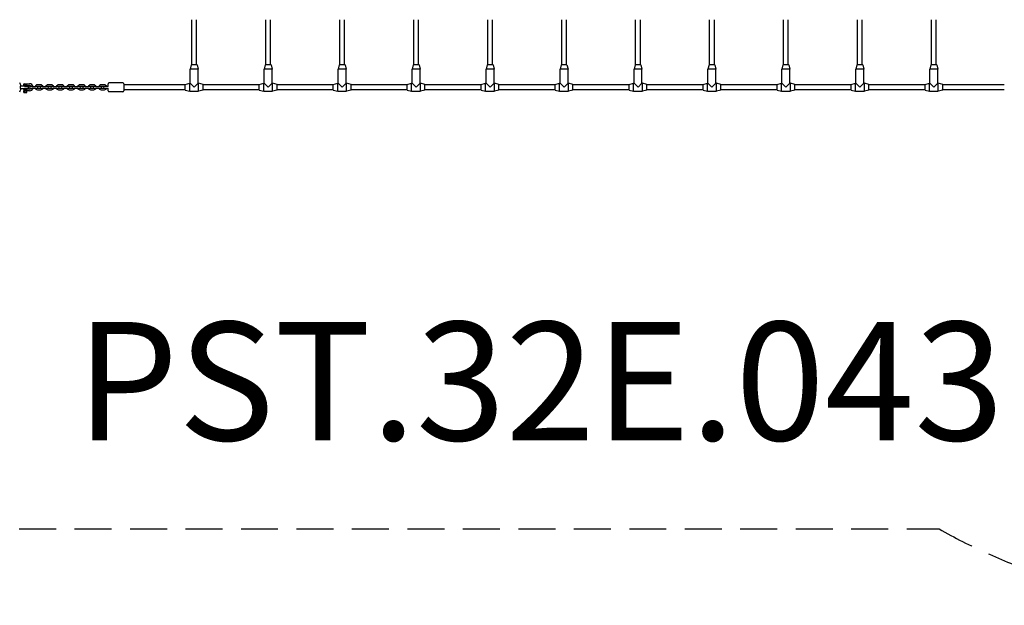
# Model space of a CAD drawing. Units: millimetres. Extents: x -3605 to 4228, y -2008 to 1992.
# Drawn here: x -1861 to 1466, y -2008 to -30 of the extents above; entities that cross this region are included whole.
import ezdxf

# ---------------------------------------------------------------- set-up
doc = ezdxf.new("R2010")
doc.units = ezdxf.units.MM
doc.header["$LTSCALE"] = 50
doc.linetypes.add('DASHED', pattern=[0.75, 0.5, -0.25])
doc.layers.add('SW_hulplaag', color=6, linetype='Continuous', plot=False)
doc.layers.add('SW_Toestellen', color=2, linetype='Continuous')
doc.styles.add('SPW_2D_CAD', font='arial.ttf', dxfattribs={"height": 400})

msp = doc.modelspace()

# ---------------------------------------------------------------- linework, layer by layer
at = {"layer": 'SW_Toestellen'}
for p, q in [((-1279.6, -181.5), (-1279.6, -29.6)), ((-1263.6, -181.5), (-1263.6, -29.6)), ((-1029.6, -181.5), (-1029.6, -29.6)), ((-1013.6, -181.5), (-1013.6, -29.6)), ((-779.6, -181.5), (-779.6, -29.6)), ((-763.6, -181.5), (-763.6, -29.6)), ((-529.6, -181.5), (-529.6, -29.6)), ((-513.6, -181.5), (-513.6, -29.6)), ((-279.6, -181.5), (-279.6, -29.6)), ((-263.6, -181.5), (-263.6, -29.6)), ((-29.6, -181.5), (-29.6, -29.6)), ((-13.6, -181.5), (-13.6, -29.6)), ((220.4, -181.5), (220.4, -29.6)), ((236.4, -181.5), (236.4, -29.6)), ((470.4, -181.5), (470.4, -29.6)), ((486.4, -181.5), (486.4, -29.6)), ((720.4, -181.5), (720.4, -29.6)), ((736.4, -181.5), (736.4, -29.6)), ((970.4, -181.5), (970.4, -29.6)), ((986.4, -181.5), (986.4, -29.6)), ((1220.4, -181.5), (1220.4, -29.6)), ((1236.4, -181.5), (1236.4, -29.6)), ((-1281.6, -181.5), (-1285.1, -196.5)), ((-1258.1, -196.5), (-1285.1, -196.5)), ((-1285.1, -244.5), (-1285.1, -196.5)), ((-1261.6, -181.5), (-1281.6, -181.5)), ((-1261.6, -181.5), (-1258.1, -196.5)), ((-1258.1, -244.5), (-1258.1, -196.5)), ((-1031.6, -181.5), (-1035.1, -196.5)), ((-1008.1, -196.5), (-1035.1, -196.5)), ((-1035.1, -244.5), (-1035.1, -196.5)), ((-1011.6, -181.5), (-1031.6, -181.5)), ((-1011.6, -181.5), (-1008.1, -196.5)), ((-1008.1, -244.5), (-1008.1, -196.5)), ((-781.6, -181.5), (-785.1, -196.5)), ((-758.1, -196.5), (-785.1, -196.5)), ((-785.1, -244.5), (-785.1, -196.5)), ((-761.6, -181.5), (-781.6, -181.5)), ((-761.6, -181.5), (-758.1, -196.5)), ((-758.1, -244.5), (-758.1, -196.5)), ((-531.6, -181.5), (-535.1, -196.5)), ((-508.1, -196.5), (-535.1, -196.5)), ((-535.1, -244.5), (-535.1, -196.5)), ((-511.6, -181.5), (-531.6, -181.5)), ((-511.6, -181.5), (-508.1, -196.5)), ((-508.1, -244.5), (-508.1, -196.5)), ((-281.6, -181.5), (-285.1, -196.5)), ((-258.1, -196.5), (-285.1, -196.5)), ((-285.1, -244.5), (-285.1, -196.5)), ((-261.6, -181.5), (-281.6, -181.5)), ((-261.6, -181.5), (-258.1, -196.5)), ((-258.1, -244.5), (-258.1, -196.5)), ((-31.6, -181.5), (-35.1, -196.5)), ((-8.1, -196.5), (-35.1, -196.5)), ((-35.1, -244.5), (-35.1, -196.5)), ((-11.6, -181.5), (-31.6, -181.5)), ((-11.6, -181.5), (-8.1, -196.5)), ((-8.1, -244.5), (-8.1, -196.5)), ((218.4, -181.5), (214.9, -196.5)), ((241.9, -196.5), (214.9, -196.5)), ((214.9, -244.5), (214.9, -196.5)), ((238.4, -181.5), (218.4, -181.5)), ((238.4, -181.5), (241.9, -196.5)), ((241.9, -244.5), (241.9, -196.5)), ((468.4, -181.5), (464.9, -196.5)), ((491.9, -196.5), (464.9, -196.5)), ((464.9, -244.5), (464.9, -196.5)), ((488.4, -181.5), (468.4, -181.5)), ((488.4, -181.5), (491.9, -196.5)), ((491.9, -244.5), (491.9, -196.5)), ((718.4, -181.5), (714.9, -196.5)), ((741.9, -196.5), (714.9, -196.5)), ((714.9, -244.5), (714.9, -196.5)), ((738.4, -181.5), (718.4, -181.5)), ((738.4, -181.5), (741.9, -196.5)), ((741.9, -244.5), (741.9, -196.5)), ((968.4, -181.5), (964.9, -196.5)), ((991.9, -196.5), (964.9, -196.5)), ((964.9, -244.5), (964.9, -196.5)), ((988.4, -181.5), (968.4, -181.5)), ((988.4, -181.5), (991.9, -196.5)), ((991.9, -244.5), (991.9, -196.5)), ((1218.4, -181.5), (1214.9, -196.5)), ((1241.9, -196.5), (1214.9, -196.5)), ((1214.9, -244.5), (1214.9, -196.5)), ((1238.4, -181.5), (1218.4, -181.5)), ((1238.4, -181.5), (1241.9, -196.5)), ((1241.9, -244.5), (1241.9, -196.5)), ((-1860.2, -254.5), (-1860.2, -261.5)), ((-1845.4, -254), (-1859.8, -254)), ((-1859.8, -262), (-1845.4, -262)), ((-1851.6, -253), (-1833.6, -253)), ((-1851.6, -254), (-1851.6, -253)), ((-1851.6, -263), (-1851.6, -262)), ((-1833.6, -263), (-1851.6, -263)), ((-1846.4, -246.1), (-1838.7, -246.1)), ((-1845.6, -246), (-1839.6, -246)), ((-1845.6, -246.1), (-1845.6, -246)), ((-1839.6, -252), (-1845.6, -252)), ((-1845.6, -253), (-1845.6, -252)), ((-1845.6, -264), (-1845.6, -263)), ((-1845.6, -264), (-1839.6, -264)), ((-1845.4, -254), (-1832.9, -254)), ((-1832.9, -262), (-1845.4, -262)), ((-1839.6, -246.1), (-1839.6, -246)), ((-1839.6, -253), (-1839.6, -252)), ((-1839.6, -264), (-1839.6, -263)), ((-1838.8, -251.9), (-1827.7, -251.9)), ((-1827.7, -264.1), (-1838.8, -264.1)), ((-1838.7, -246.1), (-1827.7, -246.1)), ((-1833.6, -254), (-1833.6, -253)), ((-1833.6, -263), (-1833.6, -262)), ((-1832.4, -254.5), (-1832.4, -261.5)), ((-1819.7, -255.5), (-1825.4, -255.5)), ((-1825.4, -260.5), (-1819.7, -260.5)), ((-1819.7, -255.5), (-1808.2, -255.5)), ((-1819.7, -260.5), (-1808.2, -260.5)), ((-1802.4, -255.5), (-1808.2, -255.5)), ((-1808.2, -260.5), (-1802.4, -260.5)), ((-1790.2, -249.8), (-1801.7, -249.8)), ((-1790.2, -254.8), (-1801.7, -254.8)), ((-1801.7, -261.3), (-1790.2, -261.3)), ((-1783.8, -255.5), (-1789.5, -255.5)), ((-1789.5, -260.5), (-1783.8, -260.5)), ((-1783.8, -255.5), (-1772.3, -255.5)), ((-1783.8, -260.5), (-1772.3, -260.5)), ((-1766.5, -255.5), (-1772.3, -255.5)), ((-1772.3, -260.5), (-1766.5, -260.5)), ((-1754.3, -249.8), (-1765.8, -249.8)), ((-1754.3, -254.8), (-1765.8, -254.8)), ((-1765.8, -261.3), (-1754.3, -261.3)), ((-1747.9, -255.5), (-1753.6, -255.5)), ((-1753.6, -260.5), (-1747.9, -260.5)), ((-1747.9, -255.5), (-1736.4, -255.5)), ((-1747.9, -260.5), (-1736.4, -260.5)), ((-1730.6, -255.5), (-1736.4, -255.5)), ((-1736.4, -260.5), (-1730.6, -260.5)), ((-1718.4, -249.8), (-1729.9, -249.8)), ((-1718.4, -254.8), (-1729.9, -254.8)), ((-1729.9, -261.3), (-1718.4, -261.3)), ((-1712, -255.5), (-1717.7, -255.5)), ((-1717.7, -260.5), (-1712, -260.5)), ((-1712, -255.5), (-1700.5, -255.5)), ((-1712, -260.5), (-1700.5, -260.5)), ((-1694.7, -255.5), (-1700.5, -255.5)), ((-1700.5, -260.5), (-1694.7, -260.5)), ((-1682.5, -249.8), (-1694, -249.8)), ((-1682.5, -254.8), (-1694, -254.8)), ((-1694, -261.3), (-1682.5, -261.3)), ((-1676.1, -255.5), (-1681.8, -255.5)), ((-1681.8, -260.5), (-1676.1, -260.5)), ((-1676.1, -255.5), (-1664.6, -255.5)), ((-1676.1, -260.5), (-1664.6, -260.5)), ((-1658.8, -255.5), (-1664.6, -255.5)), ((-1664.6, -260.5), (-1658.8, -260.5)), ((-1646.6, -249.8), (-1658.1, -249.8)), ((-1646.6, -254.8), (-1658.1, -254.8)), ((-1658.1, -261.3), (-1646.6, -261.3)), ((-1640.2, -255.5), (-1645.9, -255.5)), ((-1645.9, -260.5), (-1640.2, -260.5)), ((-1640.2, -255.5), (-1628.7, -255.5)), ((-1640.2, -260.5), (-1628.7, -260.5)), ((-1622.9, -255.5), (-1628.7, -255.5)), ((-1628.7, -260.5), (-1622.9, -260.5)), ((-1610.7, -249.8), (-1622.2, -249.8)), ((-1610.7, -254.8), (-1622.2, -254.8)), ((-1622.2, -261.3), (-1610.7, -261.3)), ((-1604.3, -255.5), (-1610, -255.5)), ((-1610, -260.5), (-1604.3, -260.5)), ((-1604.3, -255.5), (-1592.8, -255.5)), ((-1604.3, -260.5), (-1592.8, -260.5)), ((-1587, -255.5), (-1592.8, -255.5)), ((-1592.8, -260.5), (-1587, -260.5)), ((-1574.8, -249.8), (-1586.3, -249.8)), ((-1574.8, -254.8), (-1586.3, -254.8)), ((-1586.3, -261.3), (-1574.8, -261.3)), ((-1562.6, -255.5), (-1575.1, -255.5)), ((-1575.1, -260.5), (-1562.6, -260.5)), ((-1562.6, -255.5), (-1562.6, -246)), ((-1562.6, -255.5), (-1562.5, -255.5)), ((-1562.6, -260.5), (-1562.5, -260.5)), ((-1562.6, -270), (-1562.6, -260.5)), ((-1512.6, -243), (-1559.6, -243)), ((-1509.6, -246), (-1509.6, -270)), ((-1301.6, -250), (-1509.6, -250)), ((-1301.6, -266), (-1509.6, -266)), ((-1301.6, -248), (-1286.6, -244.5)), ((-1301.6, -268), (-1301.6, -248)), ((-1286.6, -271.5), (-1286.6, -244.5)), ((-1286.6, -244.5), (-1285.1, -244.5)), ((-1285.1, -244.5), (-1271.6, -258)), ((-1271.6, -258), (-1258.1, -244.5)), ((-1258.1, -244.5), (-1256.6, -244.5)), ((-1256.6, -271.5), (-1256.6, -244.5)), ((-1241.6, -248), (-1256.6, -244.5)), ((-1241.6, -268), (-1241.6, -248)), ((-1051.6, -250), (-1241.6, -250)), ((-1051.6, -266), (-1241.6, -266)), ((-1051.6, -248), (-1036.6, -244.5)), ((-1051.6, -268), (-1051.6, -248)), ((-1036.6, -271.5), (-1036.6, -244.5)), ((-1036.6, -244.5), (-1035.1, -244.5)), ((-1035.1, -244.5), (-1021.6, -258)), ((-1021.6, -258), (-1008.1, -244.5)), ((-1008.1, -244.5), (-1006.6, -244.5)), ((-1006.6, -271.5), (-1006.6, -244.5)), ((-991.6, -248), (-1006.6, -244.5)), ((-991.6, -268), (-991.6, -248)), ((-801.6, -250), (-991.6, -250)), ((-801.6, -266), (-991.6, -266)), ((-801.6, -248), (-786.6, -244.5)), ((-801.6, -268), (-801.6, -248)), ((-786.6, -271.5), (-786.6, -244.5)), ((-786.6, -244.5), (-785.1, -244.5)), ((-785.1, -244.5), (-771.6, -258)), ((-771.6, -258), (-758.1, -244.5)), ((-758.1, -244.5), (-756.6, -244.5)), ((-756.6, -271.5), (-756.6, -244.5)), ((-741.6, -248), (-756.6, -244.5)), ((-741.6, -268), (-741.6, -248)), ((-551.6, -250), (-741.6, -250)), ((-551.6, -266), (-741.6, -266)), ((-551.6, -248), (-536.6, -244.5)), ((-551.6, -268), (-551.6, -248)), ((-536.6, -271.5), (-536.6, -244.5)), ((-536.6, -244.5), (-535.1, -244.5)), ((-535.1, -244.5), (-521.6, -258)), ((-521.6, -258), (-508.1, -244.5)), ((-508.1, -244.5), (-506.6, -244.5)), ((-506.6, -271.5), (-506.6, -244.5)), ((-491.6, -248), (-506.6, -244.5)), ((-491.6, -268), (-491.6, -248)), ((-301.6, -250), (-491.6, -250)), ((-301.6, -266), (-491.6, -266)), ((-301.6, -248), (-286.6, -244.5)), ((-301.6, -268), (-301.6, -248)), ((-286.6, -271.5), (-286.6, -244.5)), ((-286.6, -244.5), (-285.1, -244.5)), ((-285.1, -244.5), (-271.6, -258)), ((-271.6, -258), (-258.1, -244.5)), ((-258.1, -244.5), (-256.6, -244.5)), ((-256.6, -271.5), (-256.6, -244.5)), ((-241.6, -248), (-256.6, -244.5)), ((-241.6, -268), (-241.6, -248)), ((-51.6, -250), (-241.6, -250)), ((-51.6, -266), (-241.6, -266)), ((-51.6, -248), (-36.6, -244.5)), ((-51.6, -268), (-51.6, -248)), ((-36.6, -271.5), (-36.6, -244.5)), ((-36.6, -244.5), (-35.1, -244.5)), ((-35.1, -244.5), (-21.6, -258)), ((-21.6, -258), (-8.1, -244.5)), ((-8.1, -244.5), (-6.6, -244.5)), ((-6.6, -271.5), (-6.6, -244.5)), ((8.4, -248), (-6.6, -244.5)), ((8.4, -268), (8.4, -248)), ((198.4, -250), (8.4, -250)), ((198.4, -266), (8.4, -266)), ((198.4, -248), (213.4, -244.5)), ((198.4, -268), (198.4, -248)), ((213.4, -271.5), (213.4, -244.5)), ((213.4, -244.5), (214.9, -244.5)), ((214.9, -244.5), (228.4, -258)), ((228.4, -258), (241.9, -244.5)), ((241.9, -244.5), (243.4, -244.5)), ((243.4, -271.5), (243.4, -244.5)), ((258.4, -248), (243.4, -244.5)), ((258.4, -268), (258.4, -248)), ((448.4, -250), (258.4, -250)), ((448.4, -266), (258.4, -266)), ((448.4, -248), (463.4, -244.5)), ((448.4, -268), (448.4, -248)), ((463.4, -271.5), (463.4, -244.5)), ((463.4, -244.5), (464.9, -244.5)), ((464.9, -244.5), (478.4, -258)), ((478.4, -258), (491.9, -244.5)), ((491.9, -244.5), (493.4, -244.5)), ((493.4, -271.5), (493.4, -244.5)), ((508.4, -248), (493.4, -244.5)), ((508.4, -268), (508.4, -248)), ((698.4, -250), (508.4, -250)), ((698.4, -266), (508.4, -266)), ((698.4, -248), (713.4, -244.5)), ((698.4, -268), (698.4, -248)), ((713.4, -271.5), (713.4, -244.5)), ((713.4, -244.5), (714.9, -244.5)), ((714.9, -244.5), (728.4, -258)), ((728.4, -258), (741.9, -244.5)), ((741.9, -244.5), (743.4, -244.5)), ((743.4, -271.5), (743.4, -244.5)), ((758.4, -248), (743.4, -244.5)), ((758.4, -268), (758.4, -248)), ((948.4, -250), (758.4, -250)), ((948.4, -266), (758.4, -266)), ((948.4, -248), (963.4, -244.5)), ((948.4, -268), (948.4, -248)), ((963.4, -271.5), (963.4, -244.5)), ((963.4, -244.5), (964.9, -244.5)), ((964.9, -244.5), (978.4, -258)), ((978.4, -258), (991.9, -244.5)), ((991.9, -244.5), (993.4, -244.5)), ((993.4, -271.5), (993.4, -244.5)), ((1008.4, -248), (993.4, -244.5)), ((1008.4, -268), (1008.4, -248)), ((1198.4, -250), (1008.4, -250)), ((1198.4, -266), (1008.4, -266)), ((1198.4, -248), (1213.4, -244.5)), ((1198.4, -268), (1198.4, -248)), ((1213.4, -271.5), (1213.4, -244.5)), ((1213.4, -244.5), (1214.9, -244.5)), ((1214.9, -244.5), (1228.4, -258)), ((1228.4, -258), (1241.9, -244.5)), ((1241.9, -244.5), (1243.4, -244.5)), ((1243.4, -271.5), (1243.4, -244.5)), ((1258.4, -248), (1243.4, -244.5)), ((1258.4, -268), (1258.4, -248)), ((1466.4, -250), (1258.4, -250)), ((1466.4, -266), (1258.4, -266)), ((-1847.6, -275.5), (-1847.6, -270.5)), ((-1842.6, -270), (-1847.1, -270)), ((-1847.1, -276), (-1842.6, -276)), ((-1842.6, -270.5), (-1842.6, -270)), ((-1838.1, -270), (-1842.6, -270)), ((-1842.6, -275.5), (-1842.6, -270.5)), ((-1842.6, -275.5), (-1842.6, -276)), ((-1842.6, -276), (-1838.1, -276)), ((-1827.7, -269.9), (-1838.8, -269.9)), ((-1837.6, -275.5), (-1837.6, -270.5)), ((-1801.7, -266.3), (-1790.2, -266.3)), ((-1765.8, -266.3), (-1754.3, -266.3)), ((-1729.9, -266.3), (-1718.4, -266.3)), ((-1694, -266.3), (-1682.5, -266.3)), ((-1658.1, -266.3), (-1646.6, -266.3)), ((-1622.2, -266.3), (-1610.7, -266.3)), ((-1586.3, -266.3), (-1574.8, -266.3)), ((-1512.6, -273), (-1559.6, -273)), ((-1301.6, -268), (-1286.6, -271.5)), ((-1286.6, -271.5), (-1256.6, -271.5)), ((-1241.6, -268), (-1256.6, -271.5)), ((-1051.6, -268), (-1036.6, -271.5)), ((-1036.6, -271.5), (-1006.6, -271.5)), ((-991.6, -268), (-1006.6, -271.5)), ((-801.6, -268), (-786.6, -271.5)), ((-786.6, -271.5), (-756.6, -271.5)), ((-741.6, -268), (-756.6, -271.5)), ((-551.6, -268), (-536.6, -271.5)), ((-536.6, -271.5), (-506.6, -271.5)), ((-491.6, -268), (-506.6, -271.5)), ((-301.6, -268), (-286.6, -271.5)), ((-286.6, -271.5), (-256.6, -271.5)), ((-241.6, -268), (-256.6, -271.5)), ((-51.6, -268), (-36.6, -271.5)), ((-36.6, -271.5), (-6.6, -271.5)), ((8.4, -268), (-6.6, -271.5)), ((198.4, -268), (213.4, -271.5)), ((213.4, -271.5), (243.4, -271.5)), ((258.4, -268), (243.4, -271.5)), ((448.4, -268), (463.4, -271.5)), ((463.4, -271.5), (493.4, -271.5)), ((508.4, -268), (493.4, -271.5)), ((698.4, -268), (713.4, -271.5)), ((713.4, -271.5), (743.4, -271.5)), ((758.4, -268), (743.4, -271.5)), ((948.4, -268), (963.4, -271.5)), ((963.4, -271.5), (993.4, -271.5)), ((1008.4, -268), (993.4, -271.5)), ((1198.4, -268), (1213.4, -271.5)), ((1213.4, -271.5), (1243.4, -271.5)), ((1258.4, -268), (1243.4, -271.5))]:
    msp.add_line(p, q, dxfattribs=at)
at = {"layer": 'SW_Toestellen', "color": 254, "linetype": 'DASHED', "ltscale": 5}
msp.add_line((-1863.4, -1750), (1245.9, -1750), dxfattribs=at)
msp.add_arc((2228.4, -8), 2000, 240.5751, 119.4249, dxfattribs=at)
at = {"layer": 'SW_Toestellen'}
for centre, radius, start, end in [((-1881.8, -258), 25.2, 9.1332, 36.036), ((-1881.8, -258), 25.2, 323.964, 350.8668), ((-1845.6, -249), 3, 106.8745, 270), ((-1845.6, -267), 3, 90, 270), ((-1839.6, -249), 3, 270, 284.8351), ((-1839.6, -267), 3, 75.1649, 90), ((-1832.9, -254.5), 0.5, 0, 90), ((-1832.9, -261.5), 0.5, 270, 0), ((-1825.4, -258), 2.5, 90, 270), ((-1827.7, -258), 11.9, 12.1273, 90), ((-1827.7, -258), 6.1, 24.1945, 90), ((-1827.7, -258), 11.9, 270, 347.8727), ((-1827.7, -258), 6.1, 270, 335.8055), ((-1801.7, -258), 8.25, 90, 162.3603), ((-1801.7, -258), 8.25, 197.6397, 270), ((-1801.7, -258), 3.25, 90, 129.7151), ((-1801.7, -258), 3.25, 230.2849, 270), ((-1802.4, -258), 2.5, 270, 90), ((-1789.5, -258), 2.5, 90, 270), ((-1790.2, -258), 8.25, 17.6397, 90), ((-1790.2, -258), 3.25, 50.2849, 90), ((-1790.2, -258), 8.25, 270, 342.3603), ((-1790.2, -258), 3.25, 270, 309.7151), ((-1765.8, -258), 8.25, 90, 162.3603), ((-1765.8, -258), 8.25, 197.6397, 270), ((-1765.8, -258), 3.25, 90, 129.7151), ((-1765.8, -258), 3.25, 230.2849, 270), ((-1766.5, -258), 2.5, 270, 90), ((-1753.6, -258), 2.5, 90, 270), ((-1754.3, -258), 8.25, 17.6397, 90), ((-1754.3, -258), 3.25, 50.2849, 90), ((-1754.3, -258), 8.25, 270, 342.3603), ((-1754.3, -258), 3.25, 270, 309.7151), ((-1729.9, -258), 8.25, 90, 162.3603), ((-1729.9, -258), 8.25, 197.6397, 270), ((-1729.9, -258), 3.25, 90, 129.7151), ((-1729.9, -258), 3.25, 230.2849, 270), ((-1730.6, -258), 2.5, 270, 90), ((-1717.7, -258), 2.5, 90, 270), ((-1718.4, -258), 8.25, 17.6397, 90), ((-1718.4, -258), 3.25, 50.2849, 90), ((-1718.4, -258), 8.25, 270, 342.3603), ((-1718.4, -258), 3.25, 270, 309.7151), ((-1694, -258), 8.25, 90, 162.3603), ((-1694, -258), 8.25, 197.6397, 270), ((-1694, -258), 3.25, 90, 129.7151), ((-1694, -258), 3.25, 230.2849, 270), ((-1694.7, -258), 2.5, 270, 90), ((-1681.8, -258), 2.5, 90, 270), ((-1682.5, -258), 8.25, 17.6397, 90), ((-1682.5, -258), 3.25, 50.2849, 90), ((-1682.5, -258), 8.25, 270, 342.3603), ((-1682.5, -258), 3.25, 270, 309.7151), ((-1658.1, -258), 8.25, 90, 162.3603), ((-1658.1, -258), 8.25, 197.6397, 270), ((-1658.1, -258), 3.25, 90, 129.7151), ((-1658.1, -258), 3.25, 230.2849, 270), ((-1658.8, -258), 2.5, 270, 90), ((-1645.9, -258), 2.5, 90, 270), ((-1646.6, -258), 8.25, 17.6397, 90), ((-1646.6, -258), 3.25, 50.2849, 90), ((-1646.6, -258), 8.25, 270, 342.3603), ((-1646.6, -258), 3.25, 270, 309.7151), ((-1622.2, -258), 8.25, 90, 162.3603), ((-1622.2, -258), 8.25, 197.6397, 270), ((-1622.2, -258), 3.25, 90, 129.7151), ((-1622.2, -258), 3.25, 230.2849, 270), ((-1622.9, -258), 2.5, 270, 90), ((-1610, -258), 2.5, 90, 270), ((-1610.7, -258), 8.25, 17.6397, 90), ((-1610.7, -258), 3.25, 50.2849, 90), ((-1610.7, -258), 8.25, 270, 342.3603), ((-1610.7, -258), 3.25, 270, 309.7151), ((-1586.3, -258), 8.25, 90, 162.3603), ((-1586.3, -258), 8.25, 197.6397, 270), ((-1586.3, -258), 3.25, 90, 129.7151), ((-1586.3, -258), 3.25, 230.2849, 270), ((-1587, -258), 2.5, 270, 90), ((-1575.1, -258), 2.5, 90, 270), ((-1574.8, -258), 8.25, 17.6397, 90), ((-1574.8, -258), 3.25, 50.2849, 90), ((-1574.8, -258), 8.25, 270, 342.3603), ((-1574.8, -258), 3.25, 270, 309.7151), ((-1559.6, -246), 3, 90, 180), ((-1512.6, -246), 3, 0, 90), ((-1847.1, -270.5), 0.5, 90, 180), ((-1847.1, -275.5), 0.5, 180, 270), ((-1839.6, -267), 3, 270, 284.8351), ((-1838.1, -270.5), 0.5, 0, 90), ((-1838.1, -275.5), 0.5, 270, 0), ((-1559.6, -270), 3, 180, 270), ((-1512.6, -270), 3, 270, 0)]:
    msp.add_arc(centre, radius, start, end, dxfattribs=at)
for points, knots in [([(-1859.8, -254), (-1859.9, -254), (-1859.9, -254), (-1860, -254.1), (-1860, -254.1), (-1860.1, -254.2), (-1860.1, -254.3), (-1860.2, -254.4), (-1860.2, -254.4), (-1860.2, -254.5)], [0.08283933, 0.08283933, 0.08283933, 0.08283933, 0.10591755, 0.10591755, 0.12899578, 0.12899578, 0.14770303, 0.14770303, 0.16641029, 0.16641029, 0.16641029, 0.16641029]), ([(-1860.2, -261.5), (-1860.2, -261.6), (-1860.2, -261.6), (-1860.1, -261.7), (-1860.1, -261.8), (-1860, -261.9), (-1860, -261.9), (-1859.9, -262), (-1859.9, -262), (-1859.8, -262)], [0.33280761, 0.33280761, 0.33280761, 0.33280761, 0.35151486, 0.35151486, 0.37022211, 0.37022211, 0.39330034, 0.39330034, 0.41637857, 0.41637857, 0.41637857, 0.41637857]), ([(-1838.8, -251.9), (-1838.8, -251.9), (-1838.8, -251.9), (-1838.7, -251.9), (-1838.7, -251.9), (-1838.5, -251.8), (-1838.4, -251.7), (-1838, -251.4), (-1837.8, -251.1), (-1837.6, -250.6), (-1837.5, -250.3), (-1837.3, -249.7), (-1837.3, -249.3), (-1837.3, -249)], [-0.512678, -0.512678, -0.512678, -0.512678, -0.4776053, -0.4776053, -0.4196608, -0.4196608, -0.3138661, -0.3138661, -0.2007647, -0.2007647, -0.0987688, -0.0987688, 0, 0, 0, 0]), ([(-1837.3, -267), (-1837.3, -266.7), (-1837.3, -266.4), (-1837.4, -265.9), (-1837.5, -265.6), (-1837.7, -265), (-1837.9, -264.8), (-1838.3, -264.3), (-1838.5, -264.2), (-1838.7, -264.1), (-1838.7, -264.1), (-1838.8, -264.1), (-1838.8, -264.1), (-1838.8, -264.1)], [-2.0617228, -2.0617228, -2.0617228, -2.0617228, -1.9742415, -1.9742415, -1.8839994, -1.8839994, -1.75564, -1.75564, -1.6089155, -1.6089155, -1.5535337, -1.5535337, -1.5243636, -1.5243636, -1.5243636, -1.5243636]), ([(-1837.3, -249), (-1837.3, -248.7), (-1837.3, -248.4), (-1837.4, -247.9), (-1837.5, -247.6), (-1837.7, -247), (-1837.9, -246.8), (-1838.3, -246.3), (-1838.5, -246.2), (-1838.7, -246.2), (-1838.7, -246.1), (-1838.7, -246.1)], [-2.0617228, -2.0617228, -2.0617228, -2.0617228, -1.9742415, -1.9742415, -1.8839994, -1.8839994, -1.75564, -1.75564, -1.6089155, -1.6089155, -1.5760614, -1.5760614, -1.5760614, -1.5760614]), ([(-1838.8, -269.9), (-1838.8, -269.9), (-1838.8, -269.9), (-1838.7, -269.9), (-1838.7, -269.9), (-1838.5, -269.8), (-1838.4, -269.7), (-1838, -269.4), (-1837.8, -269.1), (-1837.6, -268.6), (-1837.5, -268.3), (-1837.3, -267.7), (-1837.3, -267.3), (-1837.3, -267)], [-0.512678, -0.512678, -0.512678, -0.512678, -0.4776053, -0.4776053, -0.4196608, -0.4196608, -0.3138661, -0.3138661, -0.2007647, -0.2007647, -0.0987688, -0.0987688, 0, 0, 0, 0])]:
    msp.add_open_spline(points, degree=3, knots=knots, dxfattribs=at)
msp.add_open_spline([(-1838.7, -246.1), (-1838.7, -246.1), (-1838.7, -246.1), (-1838.7, -246.1)], degree=3, dxfattribs=at)

# ---------------------------------------------------------------- texts
at = {"layer": 'SW_hulplaag', "color": 254, "insert": (-102.8, -1302.5), "char_height": 400, "attachment_point": 5, "style": 'SPW_2D_CAD'}
msp.add_mtext('PST.32E.043', dxfattribs=at)

doc.saveas('drawing.dxf')
